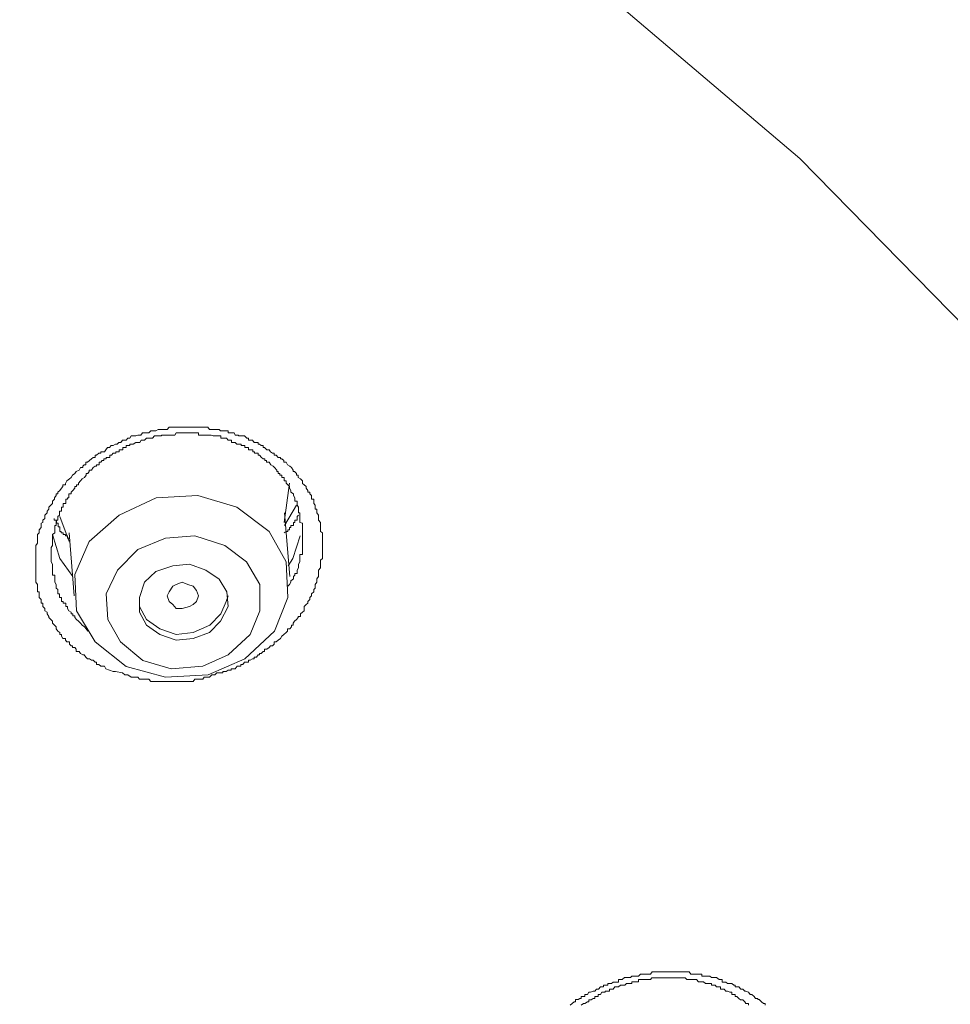
# Model space of a CAD drawing. Units: millimetres. Extents: x -13 to 3234, y -30 to 3012.
# Drawn here: x 1097 to 1150, y 2217 to 2273 of the extents above; entities that cross this region are included whole.
import ezdxf

# ---------------------------------------------------------------- set-up
doc = ezdxf.new("R2010")
doc.units = ezdxf.units.MM
doc.header["$MEASUREMENT"] = 0
for name, color, linetype in [('__ 1', 7, 'Continuous'), ('Default', 18, 'Continuous'), ('General Dimension', 18, 'Continuous')]:
    doc.layers.add(name, color=color, linetype=linetype)
doc.styles.add('Arial', font='txt')
doc.dimstyles.new('Standard (TOTO)', dxfattribs={"dimtxt": 50, "dimasz": 40, "dimexe": 10, "dimexo": 2, "dimgap": 5, "dimtad": 1, "dimtoh": 1, "dimdec": 0, "dimzin": 1, "dimdsep": 46, "dimtxsty": 'Arial', "dimcen": 20, "dimadec": 0, "dimazin": 1, "dimtfac": 1, "dimtdec": 4, "dimtix": 1, "dimtofl": 0, "dimtmove": 1, "dimatfit": 3, "dimfxl": 0, "dimtolj": 1, "dimtzin": 1, "dimarcsym": 0})

# ---------------------------------------------------------------- blocks, each defined once
blk = doc.blocks.new('*D1')
at = {"layer": 'Default', "color": 0, "lineweight": -2}
for p, q in [((814.154, 2151.258), (814.154, 2427.617)), ((1188.118, 2157.055), (1188.118, 2427.617)), ((854.154, 2417.617), (1148.118, 2417.617))]:
    blk.add_line(p, q, dxfattribs=at)
at = {"layer": 'Default', "color": 0}
for points in [[(854.154, 2424.284), (854.154, 2410.951), (814.154, 2417.617)], [(1148.118, 2410.951), (1148.118, 2424.284), (1188.118, 2417.617)]]:
    blk.add_solid(points, dxfattribs=at)
at = {"layer": 'Defpoints', "color": 0}
for p in [(1188.118, 2417.617), (1188.118, 2155.055), (814.154, 2149.258)]:
    blk.add_point(p, dxfattribs=at)
at = {"layer": 'Default', "color": 0, "insert": (1001.136, 2449.544), "char_height": 50, "attachment_point": 5, "style": 'Arial'}
blk.add_mtext('\\A1;Ø110', dxfattribs=at)

msp = doc.modelspace()

# ---------------------------------------------------------------- linework, layer by layer
at = {"layer": '__ 1', "color": 0, "lineweight": 9}
for points in [[(1178.811, 2211.575), (1173.507, 2223.058), (1167.066, 2234.257), (1159.388, 2245.063), (1150.825, 2255.212), (1141.332, 2264.88), (1130.931, 2273.717), (1119.59, 2282.028), (1107.45, 2289.421), (1094.666, 2296.049), (1081.356, 2301.802), (1067.499, 2306.701), (1053.128, 2310.66), (1038.495, 2313.547), (1023.556, 2315.538), (1008.398, 2316.588), (993.371, 2316.588), (978.366, 2315.538), (963.427, 2313.547), (948.662, 2310.66), (934.423, 2306.701), (920.457, 2301.802)], [(1112.164, 2240.535), (1112.252, 2240.623), (1112.339, 2240.754), (1112.339, 2240.841), (1112.481, 2240.951), (1112.481, 2241.082), (1112.569, 2241.169), (1112.569, 2241.257), (1112.689, 2241.257), (1112.689, 2241.366), (1112.689, 2241.454), (1112.766, 2241.585), (1112.766, 2241.694), (1112.766, 2241.782), (1112.853, 2241.913), (1112.853, 2242.022), (1112.853, 2242.11), (1112.853, 2242.197), (1112.853, 2242.329), (1112.995, 2242.329), (1112.995, 2242.416), (1112.995, 2242.525), (1112.995, 2242.613), (1112.995, 2242.744), (1112.995, 2242.854), (1112.995, 2242.985), (1112.995, 2243.072), (1112.995, 2243.16), (1112.995, 2243.269), (1112.995, 2243.4), (1112.995, 2243.466), (1112.995, 2243.575), (1112.995, 2243.641), (1112.995, 2243.75), (1112.995, 2243.882), (1112.995, 2243.991), (1112.995, 2244.122), (1112.853, 2244.166), (1112.853, 2244.297), (1112.853, 2244.385), (1112.853, 2244.494), (1112.853, 2244.582), (1112.853, 2244.713), (1112.766, 2244.713), (1112.766, 2244.8), (1112.766, 2244.91), (1112.766, 2245.041), (1112.689, 2245.15), (1112.689, 2245.238), (1112.689, 2245.369), (1112.569, 2245.369), (1112.569, 2245.478), (1112.569, 2245.566), (1112.481, 2245.697), (1112.481, 2245.785), (1112.339, 2245.894), (1112.339, 2245.981), (1112.252, 2246.113), (1112.252, 2246.2), (1112.164, 2246.31), (1112.077, 2246.397), (1112.077, 2246.528), (1111.956, 2246.528), (1111.956, 2246.638), (1111.956, 2246.725), (1111.825, 2246.725), (1111.825, 2246.856), (1111.705, 2246.856), (1111.705, 2246.944), (1111.617, 2246.944), (1111.617, 2247.053), (1111.53, 2247.053), (1111.53, 2247.141), (1111.409, 2247.294), (1111.322, 2247.359), (1111.202, 2247.447), (1111.092, 2247.6), (1110.95, 2247.6), (1110.95, 2247.688), (1110.863, 2247.688), (1110.863, 2247.775), (1110.764, 2247.775), (1110.666, 2247.863), (1110.556, 2247.994), (1110.469, 2247.994), (1110.469, 2248.103), (1110.349, 2248.103), (1110.261, 2248.103), (1110.261, 2248.191), (1110.174, 2248.191), (1110.174, 2248.3), (1110.02, 2248.3), (1109.933, 2248.3), (1109.933, 2248.431), (1109.802, 2248.431), (1109.714, 2248.431), (1109.714, 2248.541), (1109.627, 2248.541), (1109.506, 2248.541), (1109.506, 2248.628), (1109.386, 2248.628), (1109.255, 2248.628), (1109.156, 2248.716), (1109.102, 2248.716), (1108.949, 2248.716), (1108.949, 2248.847), (1108.861, 2248.847), (1108.774, 2248.847), (1108.664, 2248.956), (1108.566, 2248.956), (1108.478, 2248.956), (1108.358, 2248.956), (1108.358, 2249.087), (1108.26, 2249.087), (1108.15, 2249.087), (1108.008, 2249.087), (1107.921, 2249.087), (1107.8, 2249.131), (1107.713, 2249.131), (1107.625, 2249.131), (1107.505, 2249.131), (1107.418, 2249.131), (1107.319, 2249.131), (1107.166, 2249.131), (1107.079, 2249.131), (1107.079, 2249.262), (1106.991, 2249.262), (1106.871, 2249.262), (1106.772, 2249.262), (1106.652, 2249.262), (1106.565, 2249.262), (1106.477, 2249.262), (1106.357, 2249.262), (1106.269, 2249.262), (1106.149, 2249.262), (1106.051, 2249.262), (1105.897, 2249.262), (1105.81, 2249.262), (1105.722, 2249.131), (1105.635, 2249.131), (1105.504, 2249.131), (1105.405, 2249.131), (1105.263, 2249.131), (1105.197, 2249.131), (1105.11, 2249.131), (1104.968, 2249.131), (1104.968, 2249.087), (1104.891, 2249.087), (1104.749, 2249.087), (1104.662, 2249.087), (1104.574, 2249.087), (1104.454, 2248.956), (1104.366, 2248.956), (1104.257, 2248.956), (1104.115, 2248.956), (1103.994, 2248.847), (1103.907, 2248.847), (1103.819, 2248.847), (1103.732, 2248.716), (1103.612, 2248.716), (1103.502, 2248.716), (1103.36, 2248.628), (1103.273, 2248.628), (1103.174, 2248.628), (1103.174, 2248.541), (1103.065, 2248.541), (1102.966, 2248.541), (1102.966, 2248.431), (1102.846, 2248.431), (1102.759, 2248.431), (1102.759, 2248.3), (1102.671, 2248.3), (1102.551, 2248.3), (1102.551, 2248.191), (1102.463, 2248.191), (1102.376, 2248.191), (1102.376, 2248.103), (1102.212, 2248.103), (1102.124, 2247.994), (1102.026, 2247.994), (1102.026, 2247.863), (1101.916, 2247.863), (1101.818, 2247.863), (1101.818, 2247.775), (1101.687, 2247.775), (1101.687, 2247.688), (1101.599, 2247.688), (1101.512, 2247.6), (1101.424, 2247.6), (1101.424, 2247.447), (1101.271, 2247.447), (1101.271, 2247.359), (1101.184, 2247.359), (1101.074, 2247.294), (1100.976, 2247.141), (1100.856, 2247.141), (1100.856, 2247.053), (1100.768, 2246.944), (1100.67, 2246.944), (1100.67, 2246.856), (1100.582, 2246.725), (1100.451, 2246.638), (1100.363, 2246.528), (1100.243, 2246.397), (1100.243, 2246.31), (1100.123, 2246.31), (1100.123, 2246.2), (1100.035, 2246.2), (1100.035, 2246.113), (1099.915, 2245.981), (1099.828, 2245.894), (1099.828, 2245.785), (1099.696, 2245.785), (1099.696, 2245.697), (1099.696, 2245.566), (1099.609, 2245.566), (1099.609, 2245.478), (1099.521, 2245.478), (1099.521, 2245.369), (1099.521, 2245.238), (1099.368, 2245.238), (1099.368, 2245.15), (1099.368, 2245.041), (1099.281, 2245.041), (1099.281, 2244.91), (1099.281, 2244.8), (1099.16, 2244.8), (1099.16, 2244.713), (1099.16, 2244.582), (1099.062, 2244.494), (1099.062, 2244.385), (1099.062, 2244.297), (1098.975, 2244.297), (1098.975, 2244.166), (1098.975, 2244.122), (1098.975, 2243.991), (1098.887, 2243.991), (1098.887, 2243.882), (1098.887, 2243.75), (1098.887, 2243.641), (1098.887, 2243.575), (1098.767, 2243.466), (1098.767, 2243.4), (1098.767, 2243.269), (1098.767, 2243.16), (1098.767, 2243.072), (1098.767, 2242.985), (1098.767, 2242.854), (1098.679, 2242.744), (1098.679, 2242.613), (1098.679, 2242.525), (1098.679, 2242.416), (1098.679, 2242.329), (1098.679, 2242.197), (1098.679, 2242.11), (1098.679, 2242.022), (1098.679, 2241.913), (1098.767, 2241.782), (1098.767, 2241.694), (1098.767, 2241.585), (1098.767, 2241.454), (1098.767, 2241.366), (1098.767, 2241.257), (1098.767, 2241.169), (1098.887, 2241.169), (1098.887, 2241.082), (1098.887, 2240.951), (1098.887, 2240.841), (1098.887, 2240.754), (1098.975, 2240.623), (1098.975, 2240.535), (1098.975, 2240.426), (1099.062, 2240.338), (1099.062, 2240.207), (1099.062, 2240.098), (1099.16, 2240.098), (1099.16, 2239.988), (1099.16, 2239.879), (1099.281, 2239.879), (1099.281, 2239.769), (1099.281, 2239.66), (1099.368, 2239.66), (1099.368, 2239.573), (1099.521, 2239.573), (1099.521, 2239.485), (1099.521, 2239.376), (1099.609, 2239.376), (1099.609, 2239.266), (1099.696, 2239.135), (1099.828, 2239.048), (1099.828, 2238.96), (1099.915, 2238.96), (1099.915, 2238.851), (1100.035, 2238.851), (1100.035, 2238.741), (1100.123, 2238.632), (1100.243, 2238.545), (1100.363, 2238.435), (1100.451, 2238.304), (1100.582, 2238.216), (1100.67, 2238.107), (1100.768, 2237.976)], [(1111.956, 2244.166), (1112.252, 2246.397)], [(1112.667, 2245.15), (1111.967, 2243.991)], [(1112.273, 2241.082), (1111.967, 2244.713)], [(1099.707, 2243.269), (1099.62, 2243.269), (1099.62, 2243.4), (1099.5, 2243.4), (1099.5, 2243.466), (1099.368, 2243.466), (1099.368, 2243.575), (1099.259, 2243.575), (1099.259, 2243.641), (1099.171, 2243.641), (1099.171, 2243.75), (1099.171, 2243.903), (1099.084, 2243.903), (1099.084, 2243.991), (1099.084, 2244.122), (1098.996, 2244.122), (1098.996, 2244.166), (1098.996, 2244.297), (1098.854, 2244.297), (1098.854, 2244.385)], [(1099.171, 2244.494), (1099.707, 2243.072)], [(1112.766, 2244.582), (1112.689, 2244.494), (1112.689, 2244.385), (1112.689, 2244.297), (1112.569, 2244.297), (1112.569, 2244.166), (1112.481, 2244.166), (1112.481, 2244.122), (1112.481, 2243.991), (1112.339, 2243.991), (1112.339, 2243.882), (1112.252, 2243.882), (1112.252, 2243.75), (1112.164, 2243.75), (1112.164, 2243.641), (1112.077, 2243.641), (1111.956, 2243.575)], [(1099.707, 2243.575), (1100.003, 2239.988)], [(1099.915, 2241.082), (1099.171, 2242.11), (1098.767, 2243.466)], [(1112.864, 2243.4), (1112.448, 2242.11), (1112.175, 2241.694)], [(1104.115, 2238.632), (1104.869, 2238.107), (1105.81, 2237.779), (1106.772, 2237.888), (1107.713, 2238.304), (1108.358, 2238.96), (1108.653, 2239.66), (1108.774, 2239.988)], [(1103.71, 2239.573), (1103.71, 2239.376), (1104.115, 2238.632)], [(1128.241, 2216.671), (1128.361, 2216.781), (1128.481, 2216.868), (1128.547, 2216.868), (1128.547, 2217), (1128.7, 2217), (1128.788, 2217.065), (1128.875, 2217.065), (1128.875, 2217.175), (1128.995, 2217.175), (1129.083, 2217.175), (1129.083, 2217.284), (1129.225, 2217.284), (1129.313, 2217.415), (1129.4, 2217.415), (1129.553, 2217.481), (1129.641, 2217.481), (1129.75, 2217.59), (1129.859, 2217.59), (1129.969, 2217.721), (1130.056, 2217.721), (1130.144, 2217.721), (1130.144, 2217.809), (1130.231, 2217.809), (1130.395, 2217.809), (1130.395, 2217.918), (1130.483, 2217.918), (1130.603, 2217.918), (1130.691, 2217.984), (1130.789, 2217.984), (1130.898, 2217.984), (1130.997, 2217.984), (1130.997, 2218.137), (1131.128, 2218.137), (1131.216, 2218.137), (1131.336, 2218.246), (1131.456, 2218.246), (1131.544, 2218.246), (1131.675, 2218.246), (1131.762, 2218.334), (1131.872, 2218.334), (1131.937, 2218.334), (1132.047, 2218.334), (1132.134, 2218.334), (1132.255, 2218.443), (1132.397, 2218.443), (1132.506, 2218.443), (1132.604, 2218.443), (1132.692, 2218.443), (1132.812, 2218.443), (1132.911, 2218.574), (1133.031, 2218.574), (1133.118, 2218.574), (1133.206, 2218.574), (1133.293, 2218.574), (1133.414, 2218.574), (1133.512, 2218.574), (1133.665, 2218.574), (1133.753, 2218.574), (1133.84, 2218.574), (1133.961, 2218.574), (1134.048, 2218.574), (1134.179, 2218.574), (1134.267, 2218.574), (1134.387, 2218.574), (1134.507, 2218.574), (1134.595, 2218.574), (1134.715, 2218.574), (1134.803, 2218.574), (1134.901, 2218.574), (1135.021, 2218.574), (1135.12, 2218.443), (1135.229, 2218.443), (1135.35, 2218.443), (1135.459, 2218.443), (1135.546, 2218.443), (1135.656, 2218.443), (1135.743, 2218.443), (1135.743, 2218.334), (1135.831, 2218.334), (1135.951, 2218.334), (1136.071, 2218.334), (1136.203, 2218.334), (1136.29, 2218.246), (1136.378, 2218.246), (1136.498, 2218.246), (1136.585, 2218.246), (1136.728, 2218.137), (1136.815, 2218.137), (1136.903, 2218.137), (1136.903, 2217.984), (1136.99, 2217.984), (1137.11, 2217.984), (1137.198, 2217.918), (1137.34, 2217.918), (1137.449, 2217.918), (1137.559, 2217.809), (1137.646, 2217.809), (1137.646, 2217.721), (1137.734, 2217.721), (1137.854, 2217.721), (1137.963, 2217.59), (1138.073, 2217.59), (1138.193, 2217.481), (1138.259, 2217.481), (1138.401, 2217.415), (1138.488, 2217.284), (1138.587, 2217.284), (1138.718, 2217.175), (1138.806, 2217.065), (1138.926, 2217.065), (1138.926, 2217), (1139.013, 2217), (1139.134, 2216.868), (1139.265, 2216.781), (1139.352, 2216.781), (1139.352, 2216.671)], [(1138.401, 2216.671), (1138.401, 2216.781), (1138.259, 2216.781), (1138.193, 2216.868), (1138.073, 2216.978), (1137.942, 2216.978), (1137.854, 2217.065), (1137.734, 2217.175), (1137.646, 2217.175), (1137.646, 2217.284), (1137.559, 2217.284), (1137.449, 2217.284), (1137.449, 2217.415), (1137.34, 2217.415), (1137.198, 2217.481), (1137.11, 2217.481), (1137.023, 2217.59), (1136.903, 2217.59), (1136.815, 2217.59), (1136.815, 2217.721), (1136.706, 2217.721), (1136.585, 2217.721), (1136.498, 2217.809), (1136.41, 2217.809), (1136.29, 2217.809), (1136.29, 2217.918), (1136.203, 2217.918), (1136.071, 2217.918), (1135.951, 2217.918), (1135.831, 2218.006), (1135.743, 2218.006), (1135.656, 2218.006), (1135.546, 2218.006), (1135.437, 2218.137), (1135.35, 2218.137), (1135.229, 2218.137), (1135.12, 2218.137), (1135.021, 2218.137), (1134.89, 2218.137), (1134.803, 2218.224), (1134.715, 2218.224), (1134.595, 2218.224), (1134.507, 2218.224), (1134.387, 2218.224), (1134.267, 2218.224), (1134.168, 2218.224), (1134.048, 2218.224), (1133.961, 2218.224), (1133.862, 2218.224), (1133.753, 2218.224), (1133.665, 2218.224), (1133.512, 2218.224), (1133.414, 2218.224), (1133.293, 2218.224), (1133.239, 2218.224), (1133.118, 2218.224), (1133.031, 2218.224), (1132.9, 2218.224), (1132.812, 2218.137), (1132.692, 2218.137), (1132.604, 2218.137), (1132.506, 2218.137), (1132.375, 2218.137), (1132.255, 2218.137), (1132.134, 2218.137), (1132.134, 2218.006), (1132.047, 2218.006), (1131.959, 2218.006), (1131.872, 2218.006), (1131.762, 2218.006), (1131.762, 2217.918), (1131.664, 2217.918), (1131.544, 2217.918), (1131.456, 2217.918), (1131.358, 2217.809), (1131.216, 2217.809), (1131.117, 2217.809), (1130.997, 2217.721), (1130.898, 2217.721), (1130.789, 2217.721), (1130.691, 2217.59), (1130.603, 2217.59), (1130.483, 2217.59), (1130.483, 2217.481), (1130.384, 2217.481), (1130.231, 2217.481), (1130.231, 2217.415), (1130.144, 2217.415), (1130.056, 2217.415), (1129.969, 2217.284), (1129.848, 2217.284), (1129.848, 2217.175), (1129.75, 2217.175), (1129.641, 2217.175), (1129.641, 2217.065), (1129.553, 2217.065), (1129.433, 2216.978), (1129.313, 2216.978), (1129.313, 2216.868), (1129.225, 2216.868), (1129.083, 2216.781), (1128.995, 2216.781), (1128.875, 2216.671)]]:
    msp.add_lwpolyline(points, dxfattribs=at)
for points in [[(1102.354, 2235.679), (1102.212, 2235.679), (1102.015, 2235.745), (1101.807, 2235.832), (1101.72, 2235.985), (1101.632, 2235.985), (1101.512, 2235.985), (1101.402, 2236.073), (1101.26, 2236.073), (1101.26, 2236.204), (1101.184, 2236.204), (1101.085, 2236.313), (1100.976, 2236.313), (1100.867, 2236.401), (1100.746, 2236.401), (1100.659, 2236.488), (1100.571, 2236.62), (1100.484, 2236.62), (1100.363, 2236.707), (1100.276, 2236.817), (1100.112, 2236.817), (1100.112, 2236.948), (1100.024, 2237.035), (1099.904, 2237.035), (1099.904, 2237.145), (1099.817, 2237.145), (1099.729, 2237.232), (1099.729, 2237.363), (1099.587, 2237.363), (1099.5, 2237.451), (1099.5, 2237.56), (1099.357, 2237.56), (1099.281, 2237.692), (1099.281, 2237.779), (1099.171, 2237.779), (1099.171, 2237.888), (1099.062, 2237.976), (1098.964, 2238.107), (1098.964, 2238.216), (1098.876, 2238.304), (1098.756, 2238.435), (1098.756, 2238.545), (1098.668, 2238.632), (1098.548, 2238.741), (1098.548, 2238.807), (1098.461, 2238.96), (1098.461, 2239.048), (1098.329, 2239.135), (1098.329, 2239.266), (1098.209, 2239.376), (1098.209, 2239.485), (1098.209, 2239.573), (1098.121, 2239.573), (1098.121, 2239.66), (1098.121, 2239.769), (1098.001, 2239.879), (1098.001, 2239.988), (1098.001, 2240.098), (1098.001, 2240.207), (1097.903, 2240.207), (1097.903, 2240.338), (1097.903, 2240.426), (1097.903, 2240.535), (1097.903, 2240.623), (1097.815, 2240.754), (1097.815, 2240.841), (1097.815, 2240.951), (1097.815, 2241.082), (1097.815, 2241.191), (1097.815, 2241.257), (1097.815, 2241.366), (1097.815, 2241.454), (1097.815, 2241.585), (1097.815, 2241.694), (1097.815, 2241.782), (1097.815, 2241.913), (1097.815, 2242.022), (1097.815, 2242.11), (1097.815, 2242.197), (1097.815, 2242.329), (1097.815, 2242.438), (1097.815, 2242.525), (1097.815, 2242.591), (1097.815, 2242.744), (1097.815, 2242.854), (1097.903, 2242.985), (1097.903, 2243.072), (1097.903, 2243.16), (1097.903, 2243.269), (1097.903, 2243.4), (1097.903, 2243.466), (1098.001, 2243.575), (1098.001, 2243.641), (1098.001, 2243.75), (1098.121, 2243.882), (1098.121, 2243.991), (1098.121, 2244.122), (1098.209, 2244.166), (1098.209, 2244.297), (1098.329, 2244.385), (1098.329, 2244.494), (1098.329, 2244.582), (1098.461, 2244.713), (1098.461, 2244.8), (1098.548, 2244.91), (1098.548, 2245.041), (1098.668, 2245.15), (1098.756, 2245.238), (1098.756, 2245.369), (1098.876, 2245.478), (1098.876, 2245.566), (1098.964, 2245.697), (1098.964, 2245.785), (1099.062, 2245.785), (1099.062, 2245.894), (1099.171, 2245.981), (1099.281, 2246.113), (1099.357, 2246.2), (1099.357, 2246.31), (1099.5, 2246.31), (1099.5, 2246.375), (1099.587, 2246.528), (1099.729, 2246.638), (1099.817, 2246.725), (1099.904, 2246.856), (1100.024, 2246.944), (1100.112, 2247.053), (1100.276, 2247.141), (1100.363, 2247.294), (1100.484, 2247.294), (1100.484, 2247.359), (1100.571, 2247.447), (1100.659, 2247.447), (1100.659, 2247.6), (1100.746, 2247.6), (1100.867, 2247.688), (1100.976, 2247.775), (1101.085, 2247.863), (1101.184, 2247.863), (1101.184, 2247.994), (1101.26, 2247.994), (1101.402, 2248.103), (1101.512, 2248.103), (1101.512, 2248.191), (1101.632, 2248.191), (1101.72, 2248.191), (1101.807, 2248.3), (1101.895, 2248.431), (1102.015, 2248.431), (1102.102, 2248.541), (1102.212, 2248.541), (1102.354, 2248.628), (1102.441, 2248.628), (1102.54, 2248.716), (1102.649, 2248.716), (1102.748, 2248.847), (1102.879, 2248.847), (1102.966, 2248.847), (1103.043, 2248.956), (1103.163, 2248.956), (1103.251, 2249.087), (1103.371, 2249.087), (1103.502, 2249.087), (1103.623, 2249.131), (1103.71, 2249.131), (1103.798, 2249.131), (1103.896, 2249.262), (1104.027, 2249.262), (1104.115, 2249.262), (1104.257, 2249.262), (1104.355, 2249.372), (1104.443, 2249.372), (1104.563, 2249.372), (1104.651, 2249.372), (1104.782, 2249.459), (1104.869, 2249.459), (1104.946, 2249.459), (1105.099, 2249.459), (1105.187, 2249.459), (1105.296, 2249.459), (1105.405, 2249.59), (1105.504, 2249.59), (1105.613, 2249.59), (1105.711, 2249.59), (1105.799, 2249.59), (1105.919, 2249.59), (1106.051, 2249.59), (1106.138, 2249.59), (1106.258, 2249.59), (1106.346, 2249.59), (1106.466, 2249.59), (1106.565, 2249.59), (1106.685, 2249.59), (1106.772, 2249.59), (1106.871, 2249.59), (1106.969, 2249.59), (1107.057, 2249.59), (1107.155, 2249.59), (1107.319, 2249.59), (1107.407, 2249.59), (1107.494, 2249.59), (1107.614, 2249.59), (1107.702, 2249.459), (1107.833, 2249.459), (1107.921, 2249.459), (1108.008, 2249.459), (1108.128, 2249.459), (1108.249, 2249.459), (1108.336, 2249.372), (1108.457, 2249.372), (1108.566, 2249.372), (1108.653, 2249.372), (1108.774, 2249.372), (1108.774, 2249.262), (1108.861, 2249.262), (1108.938, 2249.262), (1109.102, 2249.262), (1109.156, 2249.131), (1109.277, 2249.131), (1109.364, 2249.131), (1109.364, 2249.087), (1109.485, 2249.087), (1109.605, 2249.087), (1109.692, 2249.087), (1109.824, 2248.956), (1109.922, 2248.956), (1109.922, 2248.847), (1110.01, 2248.847), (1110.152, 2248.847), (1110.239, 2248.716), (1110.381, 2248.716), (1110.469, 2248.716), (1110.469, 2248.628), (1110.556, 2248.628), (1110.644, 2248.541), (1110.764, 2248.541), (1110.764, 2248.431), (1110.841, 2248.431), (1110.961, 2248.3), (1111.092, 2248.3), (1111.18, 2248.191), (1111.3, 2248.103), (1111.388, 2248.103), (1111.388, 2247.994), (1111.508, 2247.994), (1111.617, 2247.863), (1111.738, 2247.863), (1111.738, 2247.775), (1111.825, 2247.775), (1111.945, 2247.688), (1111.945, 2247.6), (1112.066, 2247.6), (1112.153, 2247.447), (1112.273, 2247.359), (1112.372, 2247.294), (1112.459, 2247.141), (1112.459, 2247.053), (1112.547, 2247.053), (1112.667, 2246.944), (1112.667, 2246.856), (1112.744, 2246.856), (1112.744, 2246.725), (1112.886, 2246.638), (1112.995, 2246.528), (1112.995, 2246.375), (1113.094, 2246.31), (1113.214, 2246.2), (1113.214, 2246.113), (1113.301, 2245.981), (1113.301, 2245.894), (1113.411, 2245.894), (1113.411, 2245.785), (1113.509, 2245.697), (1113.509, 2245.566), (1113.509, 2245.478), (1113.64, 2245.478), (1113.64, 2245.369), (1113.64, 2245.238), (1113.728, 2245.15), (1113.728, 2245.041), (1113.728, 2244.91), (1113.815, 2244.91), (1113.815, 2244.8), (1113.815, 2244.713), (1113.903, 2244.582), (1113.903, 2244.494), (1113.903, 2244.385), (1113.903, 2244.297), (1114.023, 2244.166), (1114.023, 2244.122), (1114.023, 2243.991), (1114.023, 2243.882), (1114.023, 2243.75), (1114.023, 2243.641), (1114.133, 2243.575), (1114.133, 2243.466), (1114.133, 2243.4), (1114.133, 2243.269), (1114.133, 2243.16), (1114.133, 2243.072), (1114.133, 2242.985), (1114.133, 2242.854), (1114.133, 2242.744), (1114.133, 2242.591), (1114.133, 2242.525), (1114.133, 2242.438), (1114.133, 2242.329), (1114.133, 2242.197), (1114.133, 2242.11), (1114.023, 2242.022), (1114.023, 2241.913), (1114.023, 2241.782), (1114.023, 2241.694), (1114.023, 2241.585), (1113.903, 2241.454), (1113.903, 2241.366), (1113.903, 2241.257), (1113.903, 2241.191), (1113.903, 2241.082), (1113.815, 2240.951), (1113.815, 2240.841), (1113.815, 2240.754), (1113.728, 2240.623), (1113.728, 2240.535), (1113.728, 2240.426), (1113.64, 2240.338), (1113.64, 2240.207), (1113.509, 2240.098), (1113.509, 2239.988), (1113.411, 2239.879), (1113.411, 2239.769), (1113.301, 2239.66), (1113.301, 2239.573), (1113.214, 2239.485), (1113.094, 2239.376), (1113.094, 2239.266), (1113.094, 2239.135), (1112.995, 2239.048), (1112.886, 2238.96), (1112.886, 2238.807), (1112.744, 2238.807), (1112.744, 2238.741), (1112.667, 2238.632), (1112.547, 2238.545), (1112.459, 2238.435), (1112.459, 2238.304), (1112.372, 2238.304), (1112.372, 2238.216), (1112.273, 2238.107), (1112.153, 2238.107), (1112.153, 2237.976), (1112.066, 2237.888), (1111.945, 2237.779), (1111.825, 2237.692), (1111.738, 2237.56), (1111.617, 2237.451), (1111.508, 2237.363), (1111.388, 2237.363), (1111.388, 2237.232), (1111.3, 2237.145), (1111.18, 2237.145), (1111.092, 2237.035), (1110.961, 2236.948), (1110.841, 2236.948), (1110.841, 2236.817), (1110.764, 2236.817), (1110.644, 2236.707), (1110.556, 2236.707), (1110.556, 2236.62), (1110.469, 2236.62), (1110.381, 2236.488), (1110.239, 2236.488), (1110.239, 2236.401), (1110.152, 2236.401), (1110.01, 2236.313), (1109.922, 2236.313), (1109.922, 2236.204), (1109.824, 2236.204), (1109.692, 2236.204), (1109.605, 2236.073), (1109.485, 2236.073), (1109.485, 2235.985), (1109.364, 2235.985), (1109.277, 2235.985), (1109.156, 2235.832), (1109.102, 2235.832), (1108.938, 2235.832), (1108.938, 2235.745), (1108.861, 2235.745), (1108.774, 2235.745), (1108.653, 2235.679), (1108.566, 2235.679), (1108.457, 2235.679), (1108.457, 2235.592), (1108.336, 2235.592), (1108.249, 2235.592), (1108.128, 2235.592), (1108.008, 2235.482), (1107.921, 2235.482), (1107.833, 2235.482), (1107.702, 2235.351), (1107.614, 2235.351), (1107.494, 2235.351), (1107.407, 2235.351), (1107.319, 2235.242), (1107.155, 2235.242), (1107.057, 2235.242), (1106.969, 2235.242), (1106.871, 2235.242), (1106.772, 2235.11), (1106.685, 2235.11), (1106.565, 2235.11), (1106.466, 2235.11), (1106.346, 2235.11), (1106.258, 2235.11), (1106.138, 2235.11), (1106.051, 2235.11), (1105.919, 2235.11), (1105.799, 2235.11), (1105.711, 2235.11), (1105.613, 2235.11), (1105.504, 2235.11), (1105.405, 2235.11), (1105.296, 2235.11), (1105.187, 2235.11), (1105.099, 2235.11), (1104.946, 2235.11), (1104.869, 2235.11), (1104.782, 2235.11), (1104.651, 2235.11), (1104.563, 2235.11), (1104.443, 2235.11), (1104.355, 2235.11), (1104.257, 2235.242), (1104.115, 2235.242), (1104.027, 2235.242), (1103.896, 2235.242), (1103.798, 2235.242), (1103.71, 2235.242), (1103.623, 2235.351), (1103.502, 2235.351), (1103.371, 2235.351), (1103.251, 2235.351), (1103.043, 2235.482), (1102.879, 2235.482), (1102.748, 2235.592)], [(1100.123, 2239.135), (1101.184, 2237.363), (1102.966, 2235.964), (1105.197, 2235.351), (1107.625, 2235.482), (1109.714, 2236.401), (1111.409, 2237.976), (1112.164, 2239.879), (1112.077, 2241.913), (1111.092, 2243.641), (1109.255, 2245.041), (1107.046, 2245.697), (1104.662, 2245.566), (1102.551, 2244.582), (1100.856, 2243.072), (1100.035, 2241.191)], [(1101.916, 2238.632), (1102.638, 2237.363), (1103.907, 2236.292), (1105.515, 2235.832), (1107.33, 2235.985), (1108.774, 2236.62), (1110.02, 2237.779), (1110.567, 2239.135), (1110.567, 2240.623), (1109.813, 2241.913), (1108.577, 2242.854), (1106.871, 2243.4), (1105.197, 2243.269), (1103.612, 2242.613), (1102.463, 2241.454), (1101.818, 2240.098)], [(1103.71, 2239.048), (1104.115, 2238.304), (1104.869, 2237.779), (1105.799, 2237.451), (1106.772, 2237.56), (1107.702, 2237.888), (1108.336, 2238.545), (1108.774, 2239.376), (1108.686, 2240.207), (1108.249, 2240.929), (1107.494, 2241.454), (1106.565, 2241.782), (1105.613, 2241.694), (1104.651, 2241.366), (1104.005, 2240.754), (1103.71, 2239.879)], [(1105.405, 2239.66), (1105.296, 2239.988), (1105.405, 2240.207), (1105.613, 2240.535), (1105.799, 2240.623), (1106.138, 2240.754), (1106.477, 2240.623), (1106.772, 2240.535), (1106.969, 2240.294), (1107.079, 2239.988), (1106.969, 2239.66), (1106.772, 2239.485), (1106.565, 2239.376), (1106.138, 2239.266), (1105.799, 2239.266), (1105.613, 2239.485)]]:
    msp.add_lwpolyline(points, close=True, dxfattribs=at)
at = {"layer": 'General Dimension', "color": 0}
msp.add_open_spline([(0, 3000), (1600, 3000), (3200, 3000), (3200, 1500), (3200, 0), (1600, 0), (0, 0), (0, 1500), (0, 3000)], degree=2, knots=[0, 0, 0, 1, 1, 2, 2, 3, 3, 4, 4, 4], dxfattribs=at)

# ---------------------------------------------------------------- dimensions: what is measured, and where the dimension line sits
at = {"layer": 'Default', "color": 0}
dim = msp.add_linear_dim(base=(1188.118, 2417.617), p1=(814.154, 2149.258), p2=(1188.118, 2155.055), text='Ø110', dimstyle='Standard (TOTO)', override={"dimscale": 1, "dimtxt": 50, "dimasz": 40, "dimexe": 10, "dimexo": 2, "dimgap": 5, "dimtad": 1, "dimtih": 0, "dimdec": 0, "dimzin": 1, "dimtxsty": 'Arial', "dimsah": 0, "dimcen": 20, "dimazin": 1, "dimtix": 0, "dimtmove": 0, "dimtzin": 1}, dxfattribs=at)
dim.commit()
dim.dimension.update_dxf_attribs({"geometry": '*D1', "text_midpoint": (1001.136, 2449.544)})

doc.saveas('drawing.dxf')
